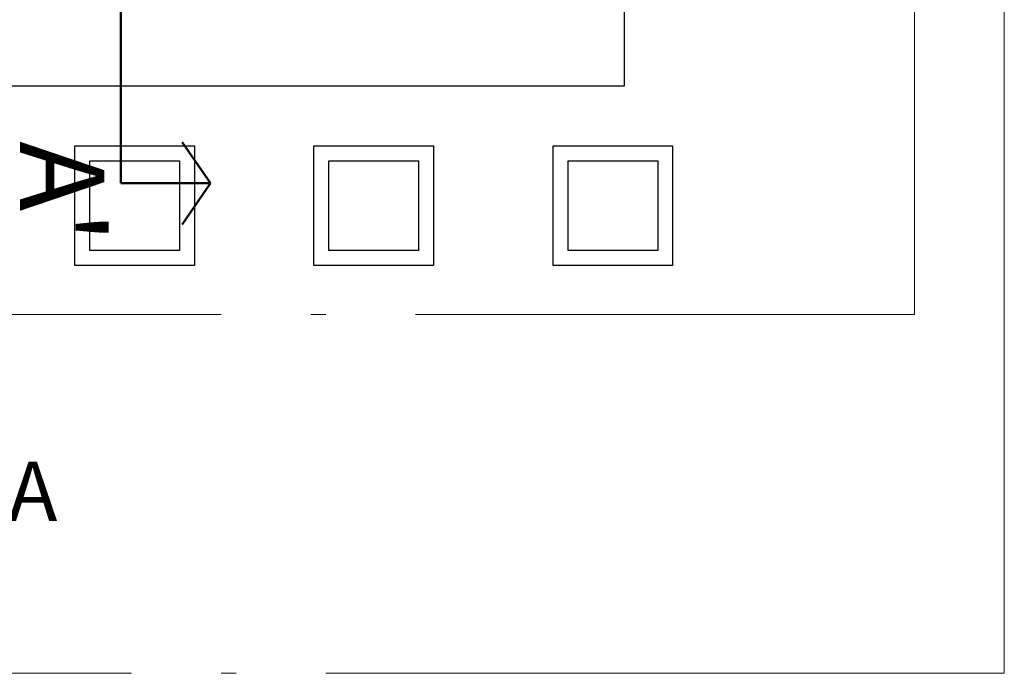
# Model space of a CAD drawing. Units: millimetres. Extents: x 148 to 452, y -49 to 38.
# Drawn here: x 255 to 262, y -4 to 1 of the extents above; entities that cross this region are included whole.
import ezdxf

# ---------------------------------------------------------------- set-up
doc = ezdxf.new("R2010")
doc.units = ezdxf.units.MM
doc.linetypes.add('ACAD_ISO04W100', pattern=[30, 24, -3, 0, -3])
doc.linetypes.add('ACAD_ISO05W100', pattern=[33, 24, -3, 0, -3, 0, -3])
doc.layers.add('008_TEXTURAS', color=253, linetype='Continuous', lineweight=5, true_color=0x828282)
doc.layers.add('011_TEXTOS', color=7, linetype='Continuous', lineweight=15)
doc.layers.add('013_EJES', color=5, linetype='ACAD_ISO05W100', lineweight=15)
doc.layers.add('no_plot_border', color=1, linetype='ACAD_ISO04W100', lineweight=5, plot=False)
doc.styles.get("Standard").update_dxf_attribs({"font": 'arial.ttf'})

msp = doc.modelspace()

# ---------------------------------------------------------------- hatches: boundary and pattern name
at = {"layer": '008_TEXTURAS'}
h = msp.add_hatch(dxfattribs=at)
h.set_pattern_fill('NET', color=256, scale=0.13)
h.set_pattern_definition([(0, (0, -18.411), (0, 0.41275), []), (90, (0, -18.411), (-0.41275, 3e-17), [])])
h.paths.add_polyline_path([(258.0654, 0.9343), (258.0654, 3.0375), (258.1654, 3.0375), (258.1654, 4.0375), (249.5176, 4.0375), (249.5176, 3.8855), (249.4176, 3.8855), (249.4176, 2.8855), (251.3704, 2.8875), (251.3704, 2.1875), (251.9704, 2.1875), (251.9704, 0.4821), (252.5415, 0.4821), (252.5415, -0.1157), (253.1915, -0.1157), (253.1915, 0.4843), (254.3654, 0.4843), (254.3654, 0.6843), (254.2154, 0.6843), (254.2154, 0.9343), (254.4654, 0.9343), (254.4654, 0.7843), (257.9154, 0.7843), (257.9154, 0.9343)])
edge = h.paths.add_edge_path()
edge.add_line((255.4654, 4.1375), (258.6654, 4.1375))

# ---------------------------------------------------------------- linework, layer by layer
msp.add_lwpolyline([(258.7654, 7.4875), (259.2654, 7.4875), (259.2654, 0.1843), (254.9664, 0.1843), (254.9664, -0.7157), (250.7704, -0.7157), (250.7704, 0.1843), (248.2685, 0.1843), (248.2685, 4.1375), (249.4176, 4.1375)])
for points in [[(255.59, -0.2157), (256.39, -0.2157), (256.39, -1.0157), (255.59, -1.0157)], [(257.19, -0.2157), (257.99, -0.2157), (257.99, -1.0157), (257.19, -1.0157)], [(258.79, -0.2157), (259.59, -0.2157), (259.59, -1.0157), (258.79, -1.0157)], [(255.69, -0.3157), (256.29, -0.3157), (256.29, -0.9157), (255.69, -0.9157)], [(257.29, -0.3157), (257.89, -0.3157), (257.89, -0.9157), (257.29, -0.9157)], [(258.89, -0.3157), (259.49, -0.3157), (259.49, -0.9157), (258.89, -0.9157)]]:
    msp.add_lwpolyline(points, close=True)
at = {"layer": '013_EJES', "linetype": 'ACAD_ISO04W100', "lineweight": 50}
msp.add_lwpolyline([(255.8974, 1.4398), (255.8974, -0.4651), (256.4974, -0.4651)], dxfattribs=at)
at = {"layer": '013_EJES', "linetype": 'ACAD_ISO04W100', "lineweight": 50, "ltscale": 0.05}
msp.add_lwpolyline([(256.3082, -0.1901), (256.4974, -0.4651), (256.3082, -0.7401)], dxfattribs=at)
at = {"layer": 'no_plot_border', "ltscale": 0.2}
for points in [[(245.0694, 9.2103), (245.0694, -3.7437), (261.8094, -3.7437), (261.8094, 9.2103)], [(245.6694, 8.6103), (245.6694, -1.3437), (261.2094, -1.3437), (261.2094, 8.6103)]]:
    msp.add_lwpolyline(points, close=True, dxfattribs=at)

# ---------------------------------------------------------------- texts
at = {"layer": '011_TEXTOS', "insert": (249.0477, -2.3277), "char_height": 0.396378, "attachment_point": 1}
msp.add_mtext_dynamic_manual_height_columns('{\\fArial Narrow|b0|i0|c0|p34;PLANTA arqui AMOBLADA}', width=6.762259, gutter_width=12.5, heights=[0], dxfattribs=at)
at = {"layer": '013_EJES', "linetype": 'ACAD_ISO04W100', "lineweight": 50, "ltscale": 0.05, "insert": (255.7877, -0.1139), "char_height": 0.564839, "attachment_point": 1, "rotation": 270}
msp.add_mtext_dynamic_manual_height_columns("\\pxqc;{\\fArial Narrow|b1|i0|c0|p34;A'}", width=0.822758, gutter_width=12.5, heights=[0], dxfattribs=at)

doc.saveas('drawing.dxf')
